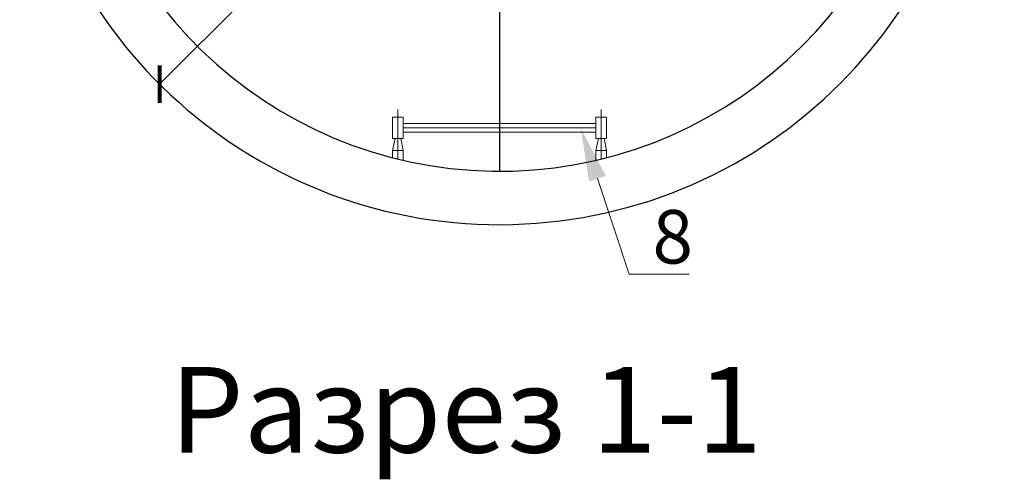
# Model space of a CAD drawing. Units: millimetres. Extents: x 901694 to 1205929, y -582877 to -502875.
# Drawn here: x 1199863 to 1201703, y -575582 to -574723 of the extents above; entities that cross this region are included whole.
import ezdxf
from ezdxf import colors
from ezdxf.entities.mleader import LeaderData, LeaderLine
from ezdxf.math import Vec2, Vec3

# ---------------------------------------------------------------- set-up
doc = ezdxf.new("R2010")
doc.units = ezdxf.units.MM
doc.linetypes.add('CONTI', pattern=[0])
doc.layers.add('сооружения', color=7, linetype='Continuous', lineweight=50)
doc.layers.add('текстовый', color=7, linetype='Continuous', lineweight=25)
doc.styles.add('100', font='simplex.shx', dxfattribs={"width": 0.9, "height": 100})
doc.styles.add('75', font='simplex.shx', dxfattribs={"width": 0.9, "height": 75})
doc.dimstyles.new('75', dxfattribs={"dimtxt": 75, "dimasz": 50, "dimexe": 1.25, "dimexo": 0, "dimgap": 25, "dimtad": 1, "dimtxsty": '75', "dimblk": 'ARCHTICK', "dimcen": 2.5, "dimclrd": 256, "dimclre": 256, "dimclrt": 7, "dimadec": 0, "dimazin": 0, "dimtfac": 1, "dimtmove": 0, "dimatfit": 1, "dimldrblk": 'ARCHTICK', "dimfxl": 1, "dimlwd": -1, "dimlwe": -1, "dimarcsym": 0})

# ---------------------------------------------------------------- blocks, each defined once
blk = doc.blocks.new('_ArchTick')
at = {"color": 0, "linetype": 'ByBlock', "const_width": 0.15}
blk.add_lwpolyline([(-0.5, -0.5), (0.5, 0.5)], dxfattribs=at)
blk = doc.blocks.new('*D5772')
at = {"layer": 'Defpoints', "color": 0, "lineweight": 13, "transparency": 16777216}
for p in [(1201395.3, -573569), (1200124.5, -574843.8)]:
    blk.add_point(p, dxfattribs=at)
at = {"layer": 'текстовый', "color": 252, "transparency": 16777216}
for p in [(1201703.1, -573260.2), (1200124.5, -574843.8)]:
    blk.add_line(p, (1201395.3, -573569), dxfattribs=at)
at = {"layer": 'текстовый', "color": 252, "transparency": 16777216, "xscale": 50, "yscale": 50, "zscale": 50}
for p, rotation in [((1201395.3, -573569), 225.0893997200309), ((1200124.5, -574843.8), 45.08939972003086)]:
    blk.add_blockref('_ArchTick', p, dxfattribs=dict(at, rotation=rotation))
at = {"layer": 'текстовый', "color": 7, "lineweight": 25, "transparency": 16777216, "insert": (1201540.2, -573335.1), "char_height": 75, "attachment_point": 5, "rotation": 45.0894, "style": '75'}
blk.add_mtext('{\\C252;∅1800}', dxfattribs=at)

msp = doc.modelspace()

# ---------------------------------------------------------------- linework, layer by layer
at = {"color": 122, "lineweight": 15, "true_color": 0x16b6a8}
for p, q in [((1200569.86, -574984.245), (1200569.86, -574890.95)), ((1200949.86, -574984.245), (1200949.86, -574890.95)), ((1200939.86, -574917.343), (1200579.86, -574917.343)), ((1200579.86, -574925.336), (1200939.86, -574925.344)), ((1200579.86, -574925.336), (1200939.86, -574925.344)), ((1200559.86, -574967.729), (1200564.694, -574945.343)), ((1200579.86, -574967.729), (1200575.026, -574945.343)), ((1200939.86, -574933.343), (1200579.86, -574933.343)), ((1200939.86, -574967.729), (1200944.694, -574945.343)), ((1200959.86, -574967.729), (1200955.026, -574945.343)), ((1200559.86, -574967.729), (1200559.837, -574981.093)), ((1200579.86, -574967.729), (1200559.86, -574967.729)), ((1200579.86, -574967.729), (1200579.86, -574987.215)), ((1200939.86, -574967.729), (1200939.86, -574987.215)), ((1200939.86, -574967.729), (1200959.86, -574967.729)), ((1200959.86, -574967.729), (1200959.86, -574981.1))]:
    msp.add_line(p, q, dxfattribs=at)
for points in [[(1200559.86, -574905.343), (1200579.86, -574905.343), (1200579.86, -574945.343), (1200559.86, -574945.343)], [(1200559.86, -574905.343), (1200579.86, -574905.343), (1200579.86, -574945.343), (1200559.86, -574945.343)], [(1200939.86, -574905.343), (1200959.86, -574905.343), (1200959.86, -574945.343), (1200939.86, -574945.343)]]:
    msp.add_lwpolyline(points, close=True, dxfattribs=at)
at = {"layer": 'сооружения', "color": 122, "linetype": 'CONTI', "lineweight": 30, "true_color": 0x16b6a8}
for radius, start, end in [(900, 184.780192, 358.355607), (800, 185.379379, 358.172912)]:
    msp.add_arc((1200759.86, -574206.416), radius, start, end, dxfattribs=at)
at = {"layer": 'текстовый', "color": 252, "lineweight": 25}
msp.add_line((1200759.86, -573406.416), (1200759.86, -575006.416), dxfattribs=at)

# ---------------------------------------------------------------- texts
at = {"layer": 'текстовый', "color": 252, "linetype": 'ByBlock', "lineweight": 25, "style": '100'}
msp.add_text('Разрез 1-1', height=160, dxfattribs=at).set_placement((1200143.407, -575532.222))

# ---------------------------------------------------------------- dimensions: what is measured, and where the dimension line sits
at = {"layer": 'текстовый', "color": 252, "lineweight": 25}
dim = msp.add_diameter_dim_2p(p1=(1200124.458, -574843.804), p2=(1201395.262, -573569.028), text='{\\C252;<>}', dimstyle='75', override={"dimclrd": 252, "dimclre": 252, "dimtmove": 1}, dxfattribs=at)
dim.commit()
dim.dimension.update_dxf_attribs({"geometry": '*D5772', "text_midpoint": (1201540.233, -573335.077)})

# ---------------------------------------------------------------- leaders
ml = msp.add_multileader_mtext('Standard', dxfattribs=at)
ml.set_content('8', color=252, style='100')
ml.set_leader_properties(linetype='Continuous', lineweight=5)
ml.build(insert=Vec2(0, 0))
ml.multileader.update_dxf_attribs({"text_left_attachment_type": 6, "text_right_attachment_type": 6, "dogleg_length": 139.589, "arrow_head_size": 100})
ctx = ml.context
ctx.base_point, ctx.char_height, ctx.arrow_head_size, ctx.plane_origin = Vec3(1201043.624, -575198.931), 100, 100, Vec3(1200821.762, -575348.854)
ctx.left_attachment, ctx.right_attachment = 6, 6
notes = []
notes.append((ctx, [(0, (1, 1, 0), (1201001.796, -575198.931), (1, 0), 41.828, [(0, [(1200911.349, -574925.343)], 0, [])])]))
ctx.mtext.insert, ctx.mtext.flow_direction = Vec3(1201045.624, -575078.931), 5
for ctx, leaders in notes:
    for number, flags, end, landing, length, lines in leaders:
        leader = LeaderData()
        leader.index, (leader.has_last_leader_line, leader.has_dogleg_vector, leader.attachment_direction) = number, flags
        leader.last_leader_point, leader.dogleg_vector, leader.dogleg_length = Vec3(end), Vec3(landing), length
        for number, points, colour, breaks in lines:
            line = LeaderLine()
            line.index, line.vertices, line.color, line.breaks = number, Vec3.list(points), colors.encode_raw_color(colour), breaks
            leader.lines.append(line)
        ctx.leaders.append(leader)

doc.saveas('drawing.dxf')
